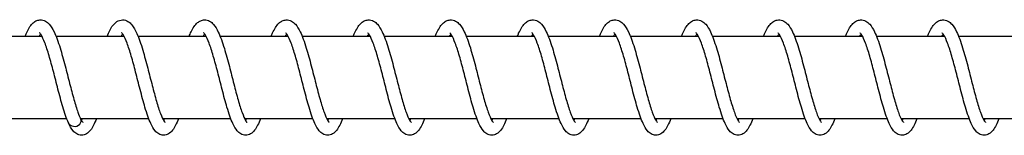
# Model space of a CAD drawing. Units: millimetres. Extents: x -16577 to 16338, y -3001 to 2991.
# Drawn here: x 13356 to 13476, y -12 to 2 of the extents above; entities that cross this region are included whole.
import ezdxf

# ---------------------------------------------------------------- set-up
doc = ezdxf.new("R2010")
doc.units = ezdxf.units.MM
doc.header["$LTSCALE"] = 250
doc.layers.add('SW_Toestellen', color=2, linetype='Continuous')

msp = doc.modelspace()

# ---------------------------------------------------------------- linework, layer by layer
at = {"layer": 'SW_Toestellen'}
for p, q in [((13358.4, 0), (13350.11, 0)), ((13368.4, 0), (13360.11, 0)), ((13378.4, 0), (13370.11, 0)), ((13388.4, 0), (13380.11, 0)), ((13398.4, 0), (13390.11, 0)), ((13408.4, 0), (13400.11, 0)), ((13418.4, 0), (13410.11, 0)), ((13428.4, 0), (13420.11, 0)), ((13438.4, 0), (13430.11, 0)), ((13448.4, 0), (13440.11, 0)), ((13458.4, 0), (13450.11, 0)), ((13468.4, 0), (13460.11, 0)), ((13478.4, 0), (13470.11, 0)), ((13361.42, -10), (13353.11, -10)), ((13371.42, -10), (13363.11, -10)), ((13381.41, -10), (13373.11, -10)), ((13391.41, -10), (13383.11, -10)), ((13401.41, -10), (13393.1, -10)), ((13411.41, -10), (13403.1, -10)), ((13421.41, -10), (13413.1, -10)), ((13431.41, -10), (13423.1, -10)), ((13441.41, -10), (13433.1, -10)), ((13451.41, -10), (13443.1, -10)), ((13461.41, -10), (13453.1, -10)), ((13471.41, -10), (13463.1, -10)), ((13481.41, -10), (13473.1, -10))]:
    msp.add_line(p, q, dxfattribs=at)
for major_axis, start_param, end_param in [((0.8, -0.013), 3.517326, 6.692562), ((-0.8, 0.013), 0.375734, 3.550969)]:
    msp.add_ellipse((13362.37, -10.25), major_axis=major_axis, ratio=0.847186, start_param=start_param, end_param=end_param, dxfattribs=at)
for points, knots in [([(13356.34, 0), (13356.39, 0.13), (13356.44, 0.26), (13356.72, 0.86), (13356.94, 1.25), (13357.36, 1.68), (13357.5, 1.78), (13357.81, 1.94), (13357.98, 1.99), (13358.38, 2.01), (13358.62, 1.95), (13359, 1.75), (13359.15, 1.62), (13359.51, 1.22), (13359.69, 0.91), (13360.13, 0.03), (13360.37, -0.65), (13360.81, -2.07), (13361.02, -2.82), (13361.4, -4.28), (13361.59, -5.01), (13361.94, -6.38), (13362.12, -7.05), (13362.45, -8.23), (13362.62, -8.77), (13362.89, -9.52), (13363, -9.79), (13363.1, -9.99)], [58.709065, 58.709065, 58.709065, 58.709065, 58.768734, 58.768734, 59.009909, 59.009909, 59.10657, 59.10657, 59.194863, 59.194863, 59.313748, 59.313748, 59.427273, 59.427273, 59.616011, 59.616011, 59.894249, 59.894249, 60.135985, 60.135985, 60.355418, 60.355418, 60.566798, 60.566798, 60.77105, 60.77105, 60.914461, 60.914461, 60.914461, 60.914461]), ([(13366.34, 0), (13366.44, 0.26), (13366.55, 0.5), (13366.89, 1.17), (13367.14, 1.54), (13367.72, 1.91), (13367.97, 2), (13368.46, 2), (13368.69, 1.93), (13369.06, 1.7), (13369.21, 1.56), (13369.58, 1.11), (13369.77, 0.77), (13370.21, -0.2), (13370.45, -0.9), (13370.89, -2.36), (13371.09, -3.1), (13371.47, -4.56), (13371.66, -5.28), (13372.01, -6.64), (13372.18, -7.29), (13372.52, -8.44), (13372.68, -8.96), (13372.99, -9.76), (13373.13, -10.08), (13373.3, -10.34), (13373.34, -10.39), (13373.38, -10.44), (13373.39, -10.44), (13373.39, -10.44)], [1.855744, 1.855744, 1.855744, 1.855744, 1.973587, 1.973587, 2.22443, 2.22443, 2.353451, 2.353451, 2.473435, 2.473435, 2.590857, 2.590857, 2.795322, 2.795322, 3.073874, 3.073874, 3.310755, 3.310755, 3.528871, 3.528871, 3.739388, 3.739388, 3.942544, 3.942544, 4.133092, 4.133092, 4.211908, 4.211908, 4.263066, 4.263066, 4.263066, 4.263066]), ([(13376.33, 0), (13376.41, 0.19), (13376.49, 0.37), (13376.8, 1.01), (13377.03, 1.39), (13377.48, 1.76), (13377.61, 1.84), (13377.88, 1.96), (13378.03, 1.99), (13378.41, 2.01), (13378.64, 1.94), (13379.01, 1.74), (13379.17, 1.6), (13379.53, 1.19), (13379.71, 0.88), (13380.15, -0.03), (13380.39, -0.71), (13380.83, -2.14), (13381.04, -2.89), (13381.42, -4.35), (13381.6, -5.08), (13381.96, -6.45), (13382.13, -7.11), (13382.47, -8.29), (13382.63, -8.82), (13382.94, -9.66), (13383.09, -10), (13383.27, -10.29), (13383.31, -10.36), (13383.37, -10.43), (13383.39, -10.44), (13383.39, -10.44)], [5.916046, 5.916046, 5.916046, 5.916046, 6.003186, 6.003186, 6.248563, 6.248563, 6.33001, 6.33001, 6.407806, 6.407806, 6.523775, 6.523775, 6.638698, 6.638698, 6.831192, 6.831192, 7.109845, 7.109845, 7.350273, 7.350273, 7.569355, 7.569355, 7.780514, 7.780514, 7.984493, 7.984493, 8.176719, 8.176719, 8.257627, 8.257627, 8.324024, 8.324024, 8.324024, 8.324024]), ([(13386.33, 0), (13386.39, 0.15), (13386.45, 0.29), (13386.73, 0.9), (13386.96, 1.29), (13387.39, 1.7), (13387.53, 1.8), (13387.83, 1.94), (13387.99, 1.99), (13388.39, 2.01), (13388.62, 1.95), (13389, 1.75), (13389.15, 1.62), (13389.51, 1.21), (13389.7, 0.91), (13390.13, 0.02), (13390.37, -0.66), (13390.81, -2.08), (13391.02, -2.83), (13391.4, -4.29), (13391.59, -5.02), (13391.94, -6.39), (13392.12, -7.06), (13392.45, -8.24), (13392.62, -8.78), (13392.93, -9.63), (13393.08, -9.98), (13393.26, -10.28), (13393.31, -10.35), (13393.37, -10.43), (13393.39, -10.44), (13393.39, -10.44)], [9.976986, 9.976986, 9.976986, 9.976986, 10.043521, 10.043521, 10.28569, 10.28569, 10.378585, 10.378585, 10.46411, 10.46411, 10.582223, 10.582223, 10.696036, 10.696036, 10.885469, 10.885469, 11.163804, 11.163804, 11.405289, 11.405289, 11.624655, 11.624655, 11.835994, 11.835994, 12.040194, 12.040194, 12.232862, 12.232862, 12.314324, 12.314324, 12.385018, 12.385018, 12.385018, 12.385018]), ([(13396.33, 0), (13396.39, 0.13), (13396.44, 0.26), (13396.72, 0.87), (13396.94, 1.26), (13397.37, 1.68), (13397.5, 1.79), (13397.81, 1.94), (13397.98, 1.99), (13398.38, 2.01), (13398.62, 1.95), (13399, 1.75), (13399.15, 1.62), (13399.51, 1.22), (13399.69, 0.91), (13400.12, 0.02), (13400.37, -0.65), (13400.81, -2.07), (13401.02, -2.82), (13401.4, -4.28), (13401.58, -5.01), (13401.94, -6.38), (13402.12, -7.05), (13402.45, -8.24), (13402.62, -8.77), (13402.93, -9.63), (13403.08, -9.97), (13403.26, -10.28), (13403.3, -10.35), (13403.37, -10.43), (13403.39, -10.44), (13403.39, -10.44)], [14.037983, 14.037983, 14.037983, 14.037983, 14.098943, 14.098943, 14.340302, 14.340302, 14.436256, 14.436256, 14.524024, 14.524024, 14.642762, 14.642762, 14.756338, 14.756338, 14.945196, 14.945196, 15.223451, 15.223451, 15.465144, 15.465144, 15.684565, 15.684565, 15.895938, 15.895938, 16.100181, 16.100181, 16.292932, 16.292932, 16.374499, 16.374499, 16.446023, 16.446023, 16.446023, 16.446023]), ([(13406.33, 0), (13406.39, 0.13), (13406.44, 0.26), (13406.71, 0.86), (13406.94, 1.25), (13407.36, 1.68), (13407.5, 1.78), (13407.81, 1.94), (13407.98, 1.99), (13408.38, 2.01), (13408.62, 1.95), (13409, 1.75), (13409.15, 1.62), (13409.51, 1.22), (13409.69, 0.91), (13410.12, 0.03), (13410.37, -0.65), (13410.81, -2.07), (13411.01, -2.82), (13411.4, -4.28), (13411.58, -5.01), (13411.94, -6.38), (13412.11, -7.05), (13412.45, -8.23), (13412.62, -8.77), (13412.93, -9.63), (13413.08, -9.97), (13413.25, -10.28), (13413.3, -10.35), (13413.37, -10.43), (13413.39, -10.44), (13413.39, -10.44)], [18.098989, 18.098989, 18.098989, 18.098989, 18.158882, 18.158882, 18.40009, 18.40009, 18.496627, 18.496627, 18.58483, 18.58483, 18.703689, 18.703689, 18.817222, 18.817222, 19.005981, 19.005981, 19.284222, 19.284222, 19.525951, 19.525951, 19.745381, 19.745381, 19.95676, 19.95676, 20.161011, 20.161011, 20.353776, 20.353776, 20.435362, 20.435362, 20.50703, 20.50703, 20.50703, 20.50703]), ([(13416.33, 0), (13416.39, 0.13), (13416.44, 0.26), (13416.71, 0.86), (13416.94, 1.25), (13417.36, 1.68), (13417.5, 1.78), (13417.81, 1.94), (13417.97, 1.99), (13418.38, 2.01), (13418.61, 1.95), (13419, 1.75), (13419.15, 1.62), (13419.51, 1.22), (13419.69, 0.91), (13420.12, 0.03), (13420.36, -0.65), (13420.81, -2.07), (13421.01, -2.82), (13421.4, -4.28), (13421.58, -5.01), (13421.94, -6.38), (13422.11, -7.05), (13422.45, -8.23), (13422.62, -8.77), (13422.93, -9.63), (13423.08, -9.97), (13423.25, -10.28), (13423.3, -10.35), (13423.37, -10.43), (13423.39, -10.44), (13423.39, -10.44)], [22.159996, 22.159996, 22.159996, 22.159996, 22.219704, 22.219704, 22.460885, 22.460885, 22.557524, 22.557524, 22.645802, 22.645802, 22.764682, 22.764682, 22.878209, 22.878209, 23.066951, 23.066951, 23.345189, 23.345189, 23.586924, 23.586924, 23.806356, 23.806356, 24.017736, 24.017736, 24.221988, 24.221988, 24.414756, 24.414756, 24.496345, 24.496345, 24.568037, 24.568037, 24.568037, 24.568037]), ([(13426.33, 0), (13426.39, 0.13), (13426.44, 0.26), (13426.71, 0.86), (13426.94, 1.25), (13427.36, 1.68), (13427.5, 1.78), (13427.81, 1.94), (13427.97, 1.99), (13428.38, 2.01), (13428.61, 1.95), (13428.99, 1.75), (13429.15, 1.62), (13429.51, 1.22), (13429.69, 0.91), (13430.12, 0.03), (13430.36, -0.65), (13430.81, -2.07), (13431.01, -2.82), (13431.4, -4.28), (13431.58, -5.01), (13431.94, -6.38), (13432.11, -7.05), (13432.45, -8.23), (13432.62, -8.77), (13432.93, -9.63), (13433.08, -9.97), (13433.25, -10.28), (13433.3, -10.35), (13433.37, -10.43), (13433.39, -10.44), (13433.39, -10.44)], [26.221004, 26.221004, 26.221004, 26.221004, 26.28068, 26.28068, 26.521856, 26.521856, 26.618513, 26.618513, 26.706804, 26.706804, 26.825688, 26.825688, 26.939212, 26.939212, 27.127952, 27.127952, 27.406189, 27.406189, 27.647926, 27.647926, 27.867358, 27.867358, 28.078738, 28.078738, 28.28299, 28.28299, 28.475759, 28.475759, 28.557348, 28.557348, 28.629045, 28.629045, 28.629045, 28.629045]), ([(13436.33, 0), (13436.38, 0.13), (13436.44, 0.26), (13436.71, 0.86), (13436.94, 1.25), (13437.36, 1.68), (13437.5, 1.78), (13437.81, 1.94), (13437.97, 1.99), (13438.38, 2.01), (13438.61, 1.95), (13438.99, 1.75), (13439.15, 1.62), (13439.51, 1.22), (13439.69, 0.91), (13440.12, 0.03), (13440.36, -0.65), (13440.81, -2.07), (13441.01, -2.82), (13441.4, -4.28), (13441.58, -5.01), (13441.94, -6.38), (13442.11, -7.05), (13442.45, -8.23), (13442.62, -8.77), (13442.93, -9.63), (13443.08, -9.97), (13443.25, -10.28), (13443.3, -10.35), (13443.37, -10.43), (13443.39, -10.44), (13443.39, -10.44)], [30.282011, 30.282011, 30.282011, 30.282011, 30.341682, 30.341682, 30.582857, 30.582857, 30.679517, 30.679517, 30.76781, 30.76781, 30.886695, 30.886695, 31.000219, 31.000219, 31.188958, 31.188958, 31.467196, 31.467196, 31.708932, 31.708932, 31.928365, 31.928365, 32.139745, 32.139745, 32.343997, 32.343997, 32.536766, 32.536766, 32.618355, 32.618355, 32.690052, 32.690052, 32.690052, 32.690052]), ([(13446.33, 0), (13446.38, 0.13), (13446.44, 0.26), (13446.71, 0.86), (13446.93, 1.25), (13447.36, 1.68), (13447.5, 1.78), (13447.81, 1.94), (13447.97, 1.99), (13448.38, 2.01), (13448.61, 1.95), (13448.99, 1.75), (13449.15, 1.62), (13449.51, 1.22), (13449.69, 0.91), (13450.12, 0.03), (13450.36, -0.65), (13450.81, -2.07), (13451.01, -2.82), (13451.4, -4.28), (13451.58, -5.01), (13451.94, -6.38), (13452.11, -7.05), (13452.45, -8.23), (13452.62, -8.77), (13452.93, -9.63), (13453.08, -9.97), (13453.25, -10.28), (13453.3, -10.35), (13453.37, -10.43), (13453.39, -10.44), (13453.39, -10.44)], [34.343019, 34.343019, 34.343019, 34.343019, 34.402688, 34.402688, 34.643864, 34.643864, 34.740524, 34.740524, 34.828818, 34.828818, 34.947702, 34.947702, 35.061227, 35.061227, 35.249966, 35.249966, 35.528203, 35.528203, 35.76994, 35.76994, 35.989372, 35.989372, 36.200753, 36.200753, 36.405004, 36.405004, 36.597773, 36.597773, 36.679362, 36.679362, 36.75106, 36.75106, 36.75106, 36.75106]), ([(13456.33, 0), (13456.38, 0.13), (13456.44, 0.26), (13456.71, 0.86), (13456.93, 1.25), (13457.36, 1.68), (13457.5, 1.78), (13457.8, 1.94), (13457.97, 1.99), (13458.38, 2.01), (13458.61, 1.95), (13458.99, 1.75), (13459.15, 1.62), (13459.51, 1.22), (13459.69, 0.91), (13460.12, 0.03), (13460.36, -0.65), (13460.81, -2.07), (13461.01, -2.82), (13461.4, -4.28), (13461.58, -5.01), (13461.94, -6.38), (13462.11, -7.05), (13462.45, -8.23), (13462.61, -8.77), (13462.92, -9.63), (13463.08, -9.97), (13463.25, -10.28), (13463.3, -10.35), (13463.37, -10.43), (13463.39, -10.44), (13463.39, -10.44)], [38.404027, 38.404027, 38.404027, 38.404027, 38.463696, 38.463696, 38.704871, 38.704871, 38.801532, 38.801532, 38.889825, 38.889825, 39.00871, 39.00871, 39.122235, 39.122235, 39.310973, 39.310973, 39.589211, 39.589211, 39.830947, 39.830947, 40.05038, 40.05038, 40.26176, 40.26176, 40.466012, 40.466012, 40.658781, 40.658781, 40.74037, 40.74037, 40.812068, 40.812068, 40.812068, 40.812068]), ([(13466.33, 0), (13466.38, 0.13), (13466.44, 0.26), (13466.71, 0.86), (13466.93, 1.25), (13467.36, 1.68), (13467.5, 1.78), (13467.8, 1.94), (13467.97, 1.99), (13468.38, 2.01), (13468.61, 1.95), (13468.99, 1.75), (13469.15, 1.62), (13469.51, 1.22), (13469.69, 0.91), (13470.12, 0.03), (13470.36, -0.65), (13470.81, -2.07), (13471.01, -2.82), (13471.4, -4.28), (13471.58, -5.01), (13471.94, -6.38), (13472.11, -7.05), (13472.45, -8.23), (13472.61, -8.77), (13472.92, -9.63), (13473.08, -9.97), (13473.25, -10.28), (13473.3, -10.35), (13473.36, -10.43), (13473.39, -10.44), (13473.39, -10.44)], [42.465034, 42.465034, 42.465034, 42.465034, 42.524703, 42.524703, 42.765879, 42.765879, 42.862539, 42.862539, 42.950833, 42.950833, 43.069718, 43.069718, 43.183242, 43.183242, 43.371981, 43.371981, 43.650218, 43.650218, 43.891955, 43.891955, 44.111387, 44.111387, 44.322768, 44.322768, 44.527019, 44.527019, 44.719788, 44.719788, 44.801378, 44.801378, 44.873075, 44.873075, 44.873075, 44.873075]), ([(13361.62, -10.49), (13361.38, -9.96), (13361.16, -9.3), (13360.74, -7.89), (13360.54, -7.15), (13360.16, -5.7), (13359.98, -4.97), (13359.62, -3.6), (13359.44, -2.94), (13359.1, -1.77), (13358.92, -1.23), (13358.6, -0.39), (13358.44, -0.05), (13358.25, 0.26), (13358.2, 0.32), (13358.13, 0.41), (13358.1, 0.43), (13358.1, 0.43)], [0, 0, 0, 0, 0.273635, 0.273635, 0.51309, 0.51309, 0.731237, 0.731237, 0.941576, 0.941576, 1.144699, 1.144699, 1.336038, 1.336038, 1.417148, 1.417148, 1.49738, 1.49738, 1.49738, 1.49738]), ([(13375.03, -10), (13374.92, -10.3), (13374.8, -10.56), (13374.46, -11.24), (13374.22, -11.61), (13373.64, -11.94), (13373.43, -12), (13373.01, -12), (13372.8, -11.93), (13372.46, -11.74), (13372.32, -11.61), (13371.99, -11.22), (13371.82, -10.93), (13371.41, -10.06), (13371.18, -9.38), (13370.75, -7.95), (13370.56, -7.21), (13370.18, -5.75), (13369.99, -5.03), (13369.64, -3.66), (13369.46, -2.99), (13369.11, -1.81), (13368.94, -1.27), (13368.61, -0.41), (13368.45, -0.07), (13368.26, 0.24), (13368.21, 0.31), (13368.13, 0.41), (13368.1, 0.43), (13368.1, 0.43)], [55.772648, 55.772648, 55.772648, 55.772648, 55.907568, 55.907568, 56.161324, 56.161324, 56.267684, 56.267684, 56.375679, 56.375679, 56.482839, 56.482839, 56.667989, 56.667989, 56.950133, 56.950133, 57.19129, 57.19129, 57.40971, 57.40971, 57.620231, 57.620231, 57.823581, 57.823581, 58.015364, 58.015364, 58.096994, 58.096994, 58.181601, 58.181601, 58.181601, 58.181601]), ([(13385.03, -10), (13384.92, -10.3), (13384.8, -10.56), (13384.46, -11.24), (13384.22, -11.61), (13383.64, -11.94), (13383.43, -12), (13383.01, -12), (13382.8, -11.93), (13382.46, -11.74), (13382.32, -11.61), (13381.99, -11.22), (13381.82, -10.93), (13381.41, -10.06), (13381.18, -9.38), (13380.75, -7.95), (13380.55, -7.21), (13380.18, -5.75), (13379.99, -5.03), (13379.64, -3.66), (13379.46, -2.99), (13379.11, -1.81), (13378.94, -1.27), (13378.61, -0.41), (13378.45, -0.07), (13378.26, 0.24), (13378.21, 0.31), (13378.13, 0.41), (13378.1, 0.43), (13378.1, 0.43)], [51.723773, 51.723773, 51.723773, 51.723773, 51.858693, 51.858693, 52.112448, 52.112448, 52.218808, 52.218808, 52.326804, 52.326804, 52.433963, 52.433963, 52.619114, 52.619114, 52.901258, 52.901258, 53.142414, 53.142414, 53.360835, 53.360835, 53.571355, 53.571355, 53.774705, 53.774705, 53.966488, 53.966488, 54.048118, 54.048118, 54.132726, 54.132726, 54.132726, 54.132726]), ([(13395.03, -10), (13394.92, -10.3), (13394.8, -10.56), (13394.46, -11.24), (13394.22, -11.61), (13393.64, -11.94), (13393.43, -12), (13393.01, -12), (13392.8, -11.93), (13392.45, -11.74), (13392.32, -11.61), (13391.98, -11.22), (13391.82, -10.93), (13391.41, -10.06), (13391.18, -9.38), (13390.75, -7.95), (13390.55, -7.21), (13390.18, -5.75), (13389.99, -5.03), (13389.64, -3.66), (13389.46, -2.99), (13389.11, -1.81), (13388.94, -1.27), (13388.61, -0.41), (13388.45, -0.07), (13388.26, 0.24), (13388.21, 0.31), (13388.13, 0.41), (13388.1, 0.43), (13388.1, 0.43)], [47.674897, 47.674897, 47.674897, 47.674897, 47.809817, 47.809817, 48.063573, 48.063573, 48.169933, 48.169933, 48.277928, 48.277928, 48.385088, 48.385088, 48.570238, 48.570238, 48.852382, 48.852382, 49.093538, 49.093538, 49.311959, 49.311959, 49.522479, 49.522479, 49.72583, 49.72583, 49.917613, 49.917613, 49.999243, 49.999243, 50.08385, 50.08385, 50.08385, 50.08385]), ([(13405.03, -10), (13404.92, -10.3), (13404.8, -10.56), (13404.46, -11.24), (13404.22, -11.61), (13403.64, -11.94), (13403.43, -12), (13403.01, -12), (13402.8, -11.93), (13402.45, -11.74), (13402.31, -11.61), (13401.98, -11.22), (13401.82, -10.93), (13401.41, -10.06), (13401.18, -9.38), (13400.75, -7.95), (13400.55, -7.21), (13400.18, -5.75), (13399.99, -5.03), (13399.64, -3.66), (13399.46, -2.99), (13399.11, -1.81), (13398.94, -1.27), (13398.61, -0.41), (13398.45, -0.07), (13398.26, 0.24), (13398.21, 0.31), (13398.13, 0.41), (13398.1, 0.43), (13398.1, 0.43)], [43.626022, 43.626022, 43.626022, 43.626022, 43.760942, 43.760942, 44.014697, 44.014697, 44.121057, 44.121057, 44.229052, 44.229052, 44.336212, 44.336212, 44.521363, 44.521363, 44.803507, 44.803507, 45.044663, 45.044663, 45.263084, 45.263084, 45.473604, 45.473604, 45.676954, 45.676954, 45.868737, 45.868737, 45.950367, 45.950367, 46.034975, 46.034975, 46.034975, 46.034975]), ([(13415.03, -10), (13414.92, -10.3), (13414.8, -10.56), (13414.45, -11.24), (13414.22, -11.61), (13413.64, -11.94), (13413.43, -12), (13413.01, -12), (13412.8, -11.93), (13412.45, -11.74), (13412.31, -11.61), (13411.98, -11.22), (13411.82, -10.93), (13411.41, -10.06), (13411.18, -9.38), (13410.75, -7.95), (13410.55, -7.21), (13410.18, -5.75), (13409.99, -5.03), (13409.63, -3.66), (13409.46, -2.99), (13409.11, -1.81), (13408.93, -1.27), (13408.61, -0.41), (13408.45, -0.07), (13408.26, 0.24), (13408.21, 0.31), (13408.13, 0.41), (13408.1, 0.43), (13408.1, 0.43)], [39.577146, 39.577146, 39.577146, 39.577146, 39.712066, 39.712066, 39.965822, 39.965822, 40.072182, 40.072182, 40.180177, 40.180177, 40.287337, 40.287337, 40.472487, 40.472487, 40.754631, 40.754631, 40.995787, 40.995787, 41.214208, 41.214208, 41.424728, 41.424728, 41.628079, 41.628079, 41.819862, 41.819862, 41.901491, 41.901491, 41.986099, 41.986099, 41.986099, 41.986099]), ([(13425.03, -10), (13424.92, -10.3), (13424.8, -10.56), (13424.45, -11.24), (13424.22, -11.61), (13423.64, -11.94), (13423.43, -12), (13423.01, -12), (13422.8, -11.93), (13422.45, -11.74), (13422.31, -11.61), (13421.98, -11.22), (13421.82, -10.93), (13421.41, -10.06), (13421.18, -9.38), (13420.75, -7.95), (13420.55, -7.21), (13420.17, -5.75), (13419.99, -5.03), (13419.63, -3.66), (13419.46, -2.99), (13419.11, -1.81), (13418.93, -1.27), (13418.61, -0.41), (13418.45, -0.07), (13418.26, 0.24), (13418.21, 0.31), (13418.13, 0.41), (13418.1, 0.43), (13418.1, 0.43)], [35.52827, 35.52827, 35.52827, 35.52827, 35.663191, 35.663191, 35.916946, 35.916946, 36.023306, 36.023306, 36.131301, 36.131301, 36.238461, 36.238461, 36.423611, 36.423611, 36.705755, 36.705755, 36.946912, 36.946912, 37.165333, 37.165333, 37.375853, 37.375853, 37.579203, 37.579203, 37.770986, 37.770986, 37.852616, 37.852616, 37.937224, 37.937224, 37.937224, 37.937224]), ([(13435.03, -10), (13434.92, -10.3), (13434.8, -10.56), (13434.45, -11.24), (13434.22, -11.61), (13433.64, -11.94), (13433.43, -12), (13433.01, -12), (13432.8, -11.93), (13432.45, -11.74), (13432.31, -11.61), (13431.98, -11.22), (13431.82, -10.93), (13431.41, -10.06), (13431.18, -9.38), (13430.75, -7.95), (13430.55, -7.21), (13430.17, -5.75), (13429.99, -5.03), (13429.63, -3.66), (13429.46, -2.99), (13429.11, -1.81), (13428.93, -1.27), (13428.61, -0.41), (13428.45, -0.07), (13428.26, 0.24), (13428.21, 0.31), (13428.13, 0.41), (13428.1, 0.43), (13428.1, 0.43)], [31.479395, 31.479395, 31.479395, 31.479395, 31.614314, 31.614314, 31.86807, 31.86807, 31.974431, 31.974431, 32.082426, 32.082426, 32.189586, 32.189586, 32.374736, 32.374736, 32.65688, 32.65688, 32.898036, 32.898036, 33.116457, 33.116457, 33.326977, 33.326977, 33.530328, 33.530328, 33.722111, 33.722111, 33.80374, 33.80374, 33.888348, 33.888348, 33.888348, 33.888348]), ([(13445.03, -10), (13444.92, -10.3), (13444.8, -10.56), (13444.45, -11.24), (13444.22, -11.61), (13443.64, -11.94), (13443.43, -12), (13443.01, -12), (13442.79, -11.93), (13442.45, -11.74), (13442.31, -11.61), (13441.98, -11.22), (13441.82, -10.93), (13441.41, -10.06), (13441.18, -9.38), (13440.75, -7.95), (13440.55, -7.21), (13440.17, -5.75), (13439.99, -5.03), (13439.63, -3.66), (13439.45, -2.99), (13439.11, -1.81), (13438.93, -1.27), (13438.61, -0.41), (13438.45, -0.07), (13438.26, 0.24), (13438.21, 0.31), (13438.13, 0.41), (13438.1, 0.43), (13438.1, 0.43)], [27.430519, 27.430519, 27.430519, 27.430519, 27.565441, 27.565441, 27.819197, 27.819197, 27.925555, 27.925555, 28.03355, 28.03355, 28.14071, 28.14071, 28.32586, 28.32586, 28.608004, 28.608004, 28.84916, 28.84916, 29.067581, 29.067581, 29.278101, 29.278101, 29.481452, 29.481452, 29.673234, 29.673234, 29.754864, 29.754864, 29.839472, 29.839472, 29.839472, 29.839472]), ([(13455.03, -10), (13454.92, -10.3), (13454.8, -10.56), (13454.45, -11.24), (13454.22, -11.61), (13453.64, -11.94), (13453.43, -12), (13453.01, -12), (13452.79, -11.93), (13452.45, -11.74), (13452.31, -11.61), (13451.98, -11.22), (13451.82, -10.93), (13451.41, -10.06), (13451.18, -9.38), (13450.75, -7.95), (13450.55, -7.21), (13450.17, -5.75), (13449.99, -5.03), (13449.63, -3.66), (13449.45, -2.99), (13449.11, -1.81), (13448.93, -1.27), (13448.61, -0.41), (13448.45, -0.07), (13448.26, 0.24), (13448.21, 0.31), (13448.13, 0.41), (13448.1, 0.43), (13448.1, 0.43)], [23.381644, 23.381644, 23.381644, 23.381644, 23.516557, 23.516557, 23.77031, 23.77031, 23.87668, 23.87668, 23.984676, 23.984676, 24.091836, 24.091836, 24.276987, 24.276987, 24.559131, 24.559131, 24.800287, 24.800287, 25.018708, 25.018708, 25.229228, 25.229228, 25.432578, 25.432578, 25.624361, 25.624361, 25.705991, 25.705991, 25.790597, 25.790597, 25.790597, 25.790597]), ([(13465.03, -10), (13464.91, -10.3), (13464.8, -10.56), (13464.45, -11.24), (13464.21, -11.61), (13463.64, -11.94), (13463.43, -12), (13463.01, -12), (13462.79, -11.93), (13462.45, -11.74), (13462.31, -11.61), (13461.98, -11.22), (13461.82, -10.93), (13461.41, -10.06), (13461.18, -9.38), (13460.75, -7.95), (13460.55, -7.21), (13460.17, -5.75), (13459.99, -5.03), (13459.63, -3.66), (13459.45, -2.99), (13459.11, -1.81), (13458.93, -1.27), (13458.61, -0.41), (13458.45, -0.07), (13458.26, 0.24), (13458.21, 0.31), (13458.13, 0.41), (13458.1, 0.43), (13458.1, 0.43)], [19.332768, 19.332768, 19.332768, 19.332768, 19.467716, 19.467716, 19.721478, 19.721478, 19.827804, 19.827804, 19.935795, 19.935795, 20.042955, 20.042955, 20.2281, 20.2281, 20.510244, 20.510244, 20.751402, 20.751402, 20.969823, 20.969823, 21.180343, 21.180343, 21.383694, 21.383694, 21.575477, 21.575477, 21.657108, 21.657108, 21.741721, 21.741721, 21.741721, 21.741721]), ([(13475.03, -10), (13474.91, -10.3), (13474.8, -10.56), (13474.45, -11.24), (13474.21, -11.61), (13473.64, -11.94), (13473.43, -12), (13473, -12), (13472.79, -11.93), (13472.45, -11.74), (13472.31, -11.61), (13471.98, -11.22), (13471.81, -10.93), (13471.41, -10.05), (13471.18, -9.38), (13470.75, -7.95), (13470.55, -7.21), (13470.17, -5.75), (13469.99, -5.03), (13469.63, -3.66), (13469.45, -2.99), (13469.11, -1.81), (13468.93, -1.27), (13468.61, -0.41), (13468.45, -0.07), (13468.26, 0.24), (13468.2, 0.31), (13468.12, 0.41), (13468.1, 0.43), (13468.1, 0.43)], [15.283892, 15.283892, 15.283892, 15.283892, 15.418709, 15.418709, 15.672441, 15.672441, 15.778929, 15.778929, 15.886938, 15.886938, 15.994099, 15.994099, 16.179267, 16.179267, 16.461413, 16.461413, 16.702563, 16.702563, 16.920983, 16.920983, 17.131502, 17.131502, 17.334851, 17.334851, 17.526632, 17.526632, 17.608259, 17.608259, 17.692846, 17.692846, 17.692846, 17.692846]), ([(13365.03, -10), (13364.92, -10.3), (13364.8, -10.56), (13364.46, -11.24), (13364.22, -11.61), (13363.64, -11.94), (13363.43, -12), (13363.01, -12), (13362.8, -11.93), (13362.46, -11.74), (13362.32, -11.61), (13361.97, -11.2), (13361.79, -10.88), (13361.62, -10.49)], [59.8215238, 59.8215238, 59.8215238, 59.8215238, 59.956444, 59.956444, 60.2101994, 60.2101994, 60.3165596, 60.3165596, 60.4245547, 60.4245547, 60.5317146, 60.5317146, 60.7331967, 60.7331967, 60.7331967, 60.7331967]), ([(13363.1, -9.99), (13363.22, -10.22), (13363.33, -10.38), (13363.38, -10.44), (13363.39, -10.44), (13363.39, -10.44)], [0, 0, 0, 0, 0.1604643, 0.1604643, 0.2027847, 0.2027847, 0.2027847, 0.2027847]), ([(13363.22, -10.22), (13363.25, -10.17), (13363.28, -10.12), (13363.32, -10.04), (13363.33, -10.02), (13363.34, -10)], [0.58633859, 0.58633859, 0.58633859, 0.58633859, 0.62896887, 0.62896887, 0.64457225, 0.64457225, 0.64457225, 0.64457225]), ([(13373.22, -10.22), (13373.24, -10.19), (13373.26, -10.16), (13373.3, -10.09), (13373.32, -10.04), (13373.34, -10)], [4.6462706, 4.6462706, 4.6462706, 4.6462706, 4.67401164, 4.67401164, 4.70494255, 4.70494255, 4.70494255, 4.70494255]), ([(13383.22, -10.22), (13383.23, -10.2), (13383.25, -10.18), (13383.28, -10.11), (13383.31, -10.06), (13383.34, -10)], [8.70722464, 8.70722464, 8.70722464, 8.70722464, 8.72499539, 8.72499539, 8.7659251, 8.7659251, 8.7659251, 8.7659251]), ([(13393.22, -10.22), (13393.23, -10.2), (13393.24, -10.19), (13393.28, -10.12), (13393.31, -10.06), (13393.34, -10)], [12.76823588, 12.76823588, 12.76823588, 12.76823588, 12.78333617, 12.78333617, 12.82693175, 12.82693175, 12.82693175, 12.82693175]), ([(13403.22, -10.22), (13403.23, -10.2), (13403.24, -10.19), (13403.28, -10.12), (13403.31, -10.06), (13403.34, -10)], [16.82924475, 16.82924475, 16.82924475, 16.82924475, 16.84383588, 16.84383588, 16.88793941, 16.88793941, 16.88793941, 16.88793941]), ([(13413.22, -10.22), (13413.23, -10.2), (13413.24, -10.19), (13413.28, -10.12), (13413.31, -10.06), (13413.34, -10)], [20.89025259, 20.89025259, 20.89025259, 20.89025259, 20.90475509, 20.90475509, 20.94894702, 20.94894702, 20.94894702, 20.94894702]), ([(13423.22, -10.22), (13423.23, -10.2), (13423.24, -10.19), (13423.28, -10.12), (13423.31, -10.06), (13423.34, -10)], [24.95126023, 24.95126023, 24.95126023, 24.95126023, 24.96574757, 24.96574757, 25.00995462, 25.00995462, 25.00995462, 25.00995462]), ([(13433.22, -10.22), (13433.23, -10.2), (13433.24, -10.19), (13433.28, -10.12), (13433.31, -10.06), (13433.34, -10)], [29.01226783, 29.01226783, 29.01226783, 29.01226783, 29.02675259, 29.02675259, 29.07096222, 29.07096222, 29.07096222, 29.07096222]), ([(13443.22, -10.22), (13443.23, -10.2), (13443.24, -10.19), (13443.28, -10.12), (13443.31, -10.06), (13443.34, -10)], [33.07327543, 33.07327543, 33.07327543, 33.07327543, 33.08775974, 33.08775974, 33.13196982, 33.13196982, 33.13196982, 33.13196982]), ([(13453.22, -10.22), (13453.23, -10.2), (13453.24, -10.19), (13453.28, -10.12), (13453.31, -10.06), (13453.34, -10)], [37.13428303, 37.13428303, 37.13428303, 37.13428303, 37.14876727, 37.14876727, 37.19297741, 37.19297741, 37.19297741, 37.19297741]), ([(13463.22, -10.22), (13463.23, -10.2), (13463.24, -10.19), (13463.28, -10.12), (13463.31, -10.06), (13463.34, -10)], [41.19529063, 41.19529063, 41.19529063, 41.19529063, 41.20977485, 41.20977485, 41.25398501, 41.25398501, 41.25398501, 41.25398501]), ([(13473.22, -10.22), (13473.23, -10.2), (13473.24, -10.19), (13473.27, -10.12), (13473.31, -10.06), (13473.34, -10)], [45.25629822, 45.25629822, 45.25629822, 45.25629822, 45.27078244, 45.27078244, 45.31499261, 45.31499261, 45.31499261, 45.31499261])]:
    msp.add_open_spline(points, degree=3, knots=knots, dxfattribs=at)
for points in [[(13358.22, 0.29), (13358.17, 0.22), (13358.11, 0.12), (13358.04, 0)], [(13368.22, 0.29), (13368.17, 0.22), (13368.11, 0.12), (13368.04, 0)], [(13378.22, 0.29), (13378.17, 0.22), (13378.11, 0.12), (13378.04, 0)], [(13388.22, 0.29), (13388.17, 0.22), (13388.11, 0.12), (13388.04, 0)], [(13398.22, 0.29), (13398.17, 0.22), (13398.11, 0.12), (13398.04, 0)], [(13408.22, 0.29), (13408.17, 0.22), (13408.11, 0.12), (13408.04, 0)], [(13418.22, 0.29), (13418.17, 0.22), (13418.11, 0.12), (13418.04, 0)], [(13428.22, 0.29), (13428.17, 0.22), (13428.11, 0.12), (13428.04, 0)], [(13438.22, 0.29), (13438.17, 0.22), (13438.11, 0.12), (13438.04, 0)], [(13448.22, 0.29), (13448.17, 0.22), (13448.11, 0.12), (13448.04, 0)], [(13458.22, 0.29), (13458.17, 0.22), (13458.11, 0.12), (13458.04, 0)], [(13468.22, 0.29), (13468.17, 0.22), (13468.1, 0.12), (13468.04, 0)]]:
    msp.add_open_spline(points, degree=3, dxfattribs=at)

doc.saveas('drawing.dxf')
